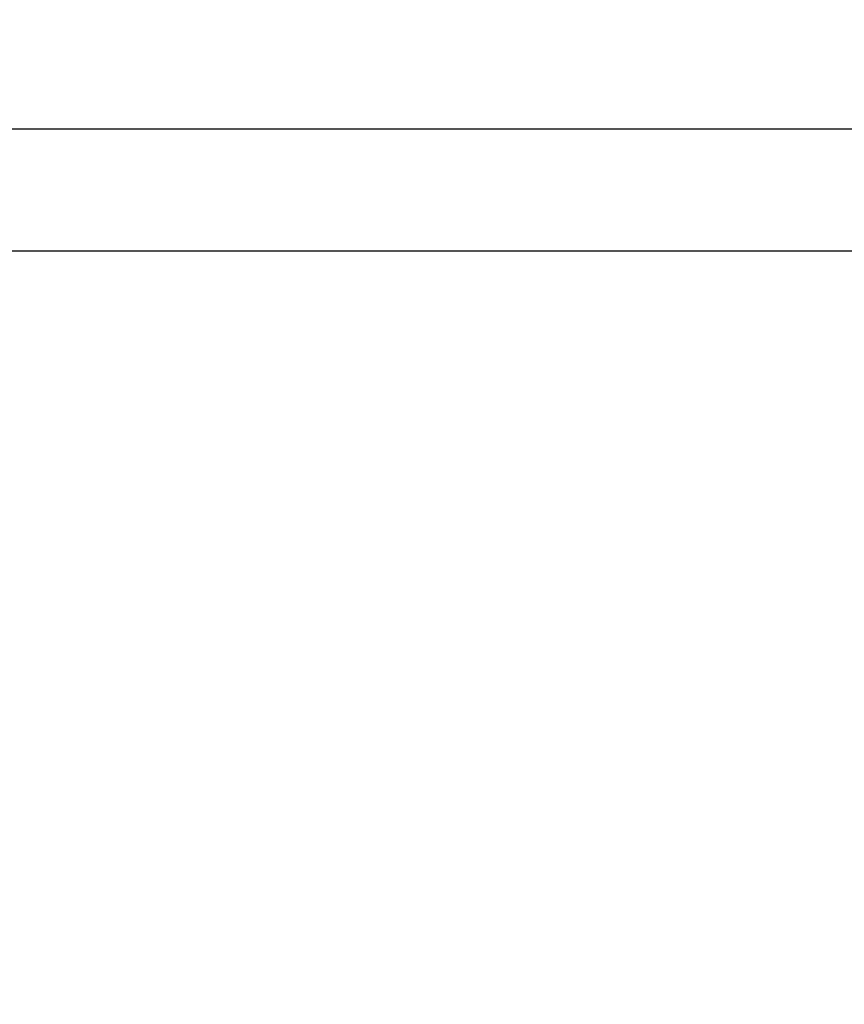
# Model space of a CAD drawing. Units: millimetres. Extents: x 4554 to 15170, y 2854 to 18341.
# Drawn here: x 7082 to 7369, y 11031 to 11374 of the extents above; entities that cross this region are included whole.
import ezdxf

# ---------------------------------------------------------------- set-up
doc = ezdxf.new("R2010")
doc.units = ezdxf.units.MM
doc.layers.add('Dimensions', color=7, linetype='Continuous')
doc.styles.get("Standard").update_dxf_attribs({"font": 'arial.ttf'})
doc.dimstyles.new('Leikkiset keinu', dxfattribs={"dimtxt": 150, "dimasz": 2.5, "dimexe": 0.06, "dimexo": 0.625, "dimtad": 0, "dimtih": 1, "dimtoh": 1, "dimdec": 0, "dimtxsty": 'Standard', "dimcen": 2.5, "dimadec": 0, "dimazin": 0, "dimtfac": 1, "dimtmove": 0, "dimatfit": 3, "dimfxl": 1, "dimarcsym": 0})

# ---------------------------------------------------------------- blocks, each defined once
blk = doc.blocks.new('*D28')
at = {"layer": 'Defpoints', "color": 0, "transparency": 16777216}
for p in [(6883.41, 12171.05), (6912.91, 6141.38), (13328.99, 6141.38)]:
    blk.add_point(p, dxfattribs=at)
at = {"layer": 'Dimensions', "color": 0, "lineweight": -2, "transparency": 16777216}
for p, q in [((6884.03, 12171.05), (13329.05, 12171.05)), ((13328.99, 12168.55), (13328.99, 9233.48)), ((13328.99, 6143.88), (13328.99, 9078.95)), ((6913.53, 6141.38), (13329.05, 6141.38))]:
    blk.add_line(p, q, dxfattribs=at)
at = {"layer": 'Dimensions', "color": 0, "transparency": 16777216}
for points in [[(13328.57, 12168.55), (13329.4, 12168.55), (13328.99, 12171.05)], [(13328.57, 6143.88), (13329.4, 6143.88), (13328.99, 6141.38)]]:
    blk.add_solid(points, dxfattribs=at)
at = {"layer": 'Dimensions', "color": 0, "transparency": 16777216, "insert": (13328.99, 9156.22), "char_height": 150, "attachment_point": 5}
blk.add_mtext('6030', dxfattribs=at)

msp = doc.modelspace()

# ---------------------------------------------------------------- linework, layer by layer
at = {"linetype": 'Continuous', "lineweight": 25}
for p, q in [((8989.41, 11335.92), (6947.41, 11335.92)), ((6947.41, 11293.52), (8989.41, 11293.52))]:
    msp.add_line(p, q, dxfattribs=at)

# ---------------------------------------------------------------- dimensions: what is measured, and where the dimension line sits
at = {"layer": 'Dimensions'}
dim = msp.add_linear_dim(base=(13328.99, 6141.38), p1=(6883.41, 12171.05), p2=(6912.91, 6141.38), angle=90, dimstyle='Leikkiset keinu', dxfattribs=at)
dim.commit()
dim.dimension.update_dxf_attribs({"geometry": '*D28', "text_midpoint": (13328.99, 9156.22)})

doc.saveas('drawing.dxf')
